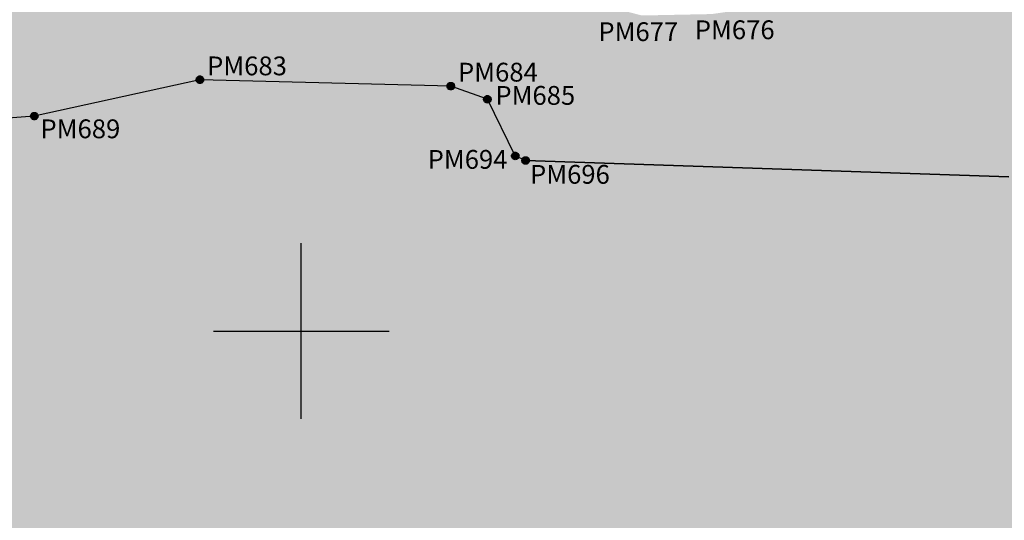
# Model space of a CAD drawing. Extents: x 322943 to 324193, y 1894915 to 1895725.
# Drawn here: x 323478 to 323556, y 1895285 to 1895325 of the extents above; entities that cross this region are included whole.
import ezdxf

# ---------------------------------------------------------------- set-up
doc = ezdxf.new("R2010")
doc.units = 0
doc.header["$MEASUREMENT"] = 0
for name, color, linetype in [('0BUFER', 7, 'Continuous'), ('0MM', 7, 'Continuous'), ('0TODAS1K', 7, 'Continuous'), ('0VERT1', 7, 'Continuous'), ('1VERTICE', 7, 'Continuous'), ('ESTERO', 7, 'Continuous'), ('SIMBOLO GRADICULA', 7, 'Continuous')]:
    doc.layers.add(name, color=color, linetype=linetype)
doc.styles.add('WMF-Times New Roman0', font='TIMES.TTF')

msp = doc.modelspace()

# ---------------------------------------------------------------- hatches: boundary and pattern name
at = {"linetype": 'Continuous'}
h = msp.add_hatch(color=131, dxfattribs=at)
h.paths.add_polyline_path([(323511.56, 1895625.855), (323504.016, 1895629.188), (323463.757, 1895635.171), (323452.746, 1895633.441), (323447.173, 1895634.339), (323433.485, 1895629.223), (323425.808, 1895630.515), (323418.834, 1895628.178), (323417.135, 1895625.823), (323412.88, 1895622.478), (323423.917, 1895620.412), (323429.727, 1895612.799), (323431.503, 1895598.782), (323430.721, 1895595.397), (323428.417, 1895593.325), (323417.422, 1895587.858), (323401.683, 1895581.499), (323397.202, 1895580.666), (323393.887, 1895581.948), (323392.471, 1895584.876), (323394.491, 1895590.164), (323413.392, 1895610.081), (323412.392, 1895612.388), (323413.096, 1895618.405), (323406.02, 1895620.501), (323386.438, 1895604.031), (323380.568, 1895604.223), (323374.37, 1895602.347), (323365.281, 1895598.002), (323342.34, 1895584.206), (323338.175, 1895582.759), (323334.131, 1895583.877), (323332.891, 1895581.87), (323333.182, 1895577.234), (323327.975, 1895572.898), (323319.557, 1895570.168), (323310.716, 1895562.168), (323305.416, 1895560.682), (323298.539, 1895556.442), (323294.097, 1895555.435), (323290.651, 1895551.577), (323283.67, 1895550.328), (323257.177, 1895537.608), (323250.483, 1895532.435), (323242.724, 1895523.395), (323237.893, 1895521.739), (323235.362, 1895519.631), (323226.062, 1895507.141), (323221.512, 1895499.647), (323217.03, 1895486.241), (323211.017, 1895474.561), (323207.601, 1895460.695), (323205.434, 1895454.915), (323190.827, 1895433.791), (323186.1, 1895419.309), (323180.758, 1895415.069), (323180.944, 1895409.999), (323187.828, 1895397.306), (323190.422, 1895394.929), (323193.646, 1895394.991), (323195.005, 1895395.948), (323196.168, 1895398.965), (323195.861, 1895410.674), (323198.947, 1895415.874), (323201.371, 1895417), (323207.785, 1895418.093), (323214.208, 1895421.923), (323217.166, 1895424.806), (323224.694, 1895436.875), (323227.905, 1895440.502), (323234.362, 1895446.157), (323241.821, 1895451.234), (323247.902, 1895457.634), (323252.554, 1895458.878), (323255.412, 1895456.832), (323257.268, 1895454.104), (323258.402, 1895447.376), (323253.752, 1895439.008), (323252.294, 1895426.903), (323247.982, 1895410.269), (323247.891, 1895402.571), (323250.379, 1895398.856), (323258.808, 1895393.776), (323262.722, 1895388.532), (323266.154, 1895381.792), (323267.345, 1895381.293), (323269.568, 1895382.207), (323272.892, 1895387.214), (323276.54, 1895387.834), (323285.034, 1895382.369), (323288.934, 1895371.906), (323294.924, 1895365.968), (323300.767, 1895358.646), (323305.874, 1895354.047), (323312.183, 1895350.784), (323332.943, 1895343.043), (323332.152, 1895344.602), (323325.553, 1895347.542), (323322.521, 1895350.029), (323318.414, 1895357.014), (323317.977, 1895361.895), (323320.51, 1895364.721), (323325.743, 1895367.576), (323358.238, 1895377.047), (323361.756, 1895379.408), (323364.681, 1895389.388), (323368.657, 1895396.688), (323369.9, 1895403.666), (323369.631, 1895407.838), (323366.156, 1895414.192), (323364.101, 1895420.251), (323354.812, 1895423.734), (323351.583, 1895426.473), (323349.633, 1895429.81), (323349.853, 1895434.959), (323353.809, 1895444.268), (323355.641, 1895458.78), (323358.046, 1895468.946), (323357.804, 1895480.246), (323356.646, 1895486.005), (323354.557, 1895489.248), (323342.161, 1895498.039), (323339.401, 1895501.239), (323338.855, 1895506.483), (323341.508, 1895515.119), (323349.847, 1895523.315), (323371.514, 1895533.553), (323379.144, 1895544.655), (323382.426, 1895547.143), (323392.181, 1895550.792), (323404.594, 1895550.723), (323410.864, 1895551.754), (323417.764, 1895554.679), (323429.117, 1895562.316), (323441.808, 1895568.668), (323447.135, 1895575.447), (323450.993, 1895586.873), (323459.252, 1895593.722), (323464.52, 1895596.155), (323474.619, 1895598.134), (323488.329, 1895604.588), (323504.983, 1895609.351), (323511.686, 1895612.528), (323516.533, 1895616.462), (323517.789, 1895619.511), (323514.999, 1895623.515)], flags=16)
h.paths.add_polyline_path([(322966.066, 1895460.285), (322966.271, 1895460.242), (322972.665, 1895456.68), (322977.924, 1895452.617), (322980.749, 1895446.225), (322987.176, 1895443.122), (322996.715, 1895435.65), (323001.031, 1895426.86), (323010.612, 1895423.676), (323014.769, 1895418.962), (323017.753, 1895417.151), (323020.418, 1895416.726), (323024.561, 1895418.098), (323028.559, 1895420.527), (323031.1, 1895423.481), (323031.046, 1895428.265), (323028.565, 1895431.1), (323031.618, 1895437.816), (323040.764, 1895447.997), (323054.604, 1895453.876), (323055.281, 1895455.834), (323054.76, 1895459.17), (323056.528, 1895461.565), (323060.465, 1895462.89), (323070.408, 1895460.719), (323075.854, 1895462.325), (323084.906, 1895473.548), (323092.687, 1895478.692), (323098.339, 1895485.934), (323102.952, 1895489.848), (323118.413, 1895498.631), (323131.195, 1895507.79), (323137.654, 1895513.992), (323144.017, 1895517.265), (323149.188, 1895521.393), (323156.263, 1895524.751), (323158.615, 1895529.159), (323166.743, 1895536.526), (323175.376, 1895541.137), (323182.542, 1895547.234), (323187.106, 1895548.368), (323194.675, 1895555.521), (323206.328, 1895564.393), (323217.855, 1895570.864), (323225.059, 1895579.251), (323228.007, 1895581.561), (323239.393, 1895588.021), (323263.469, 1895605.502), (323300.031, 1895624.589), (323312.264, 1895627.379), (323315.21, 1895629.036), (323322.219, 1895641.617), (323324.22, 1895641.969), (323327.756, 1895638.973), (323333.27, 1895629.034), (323334.472, 1895628.202), (323337.657, 1895627.755), (323347.858, 1895629.979), (323349.887, 1895628.978), (323353.748, 1895623.714), (323355.345, 1895623.009), (323368.006, 1895622.672), (323372.572, 1895625.319), (323375.729, 1895630.288), (323374.857, 1895642.136), (323376.387, 1895644.278), (323390.088, 1895644.834), (323399.5, 1895646.72), (323415.121, 1895645.649), (323427.067, 1895649.73), (323437.109, 1895650.711), (323439.482, 1895653.009), (323439.107, 1895658.997), (323440.604, 1895661.122), (323447.605, 1895663.385), (323454.72, 1895666.805), (323457.788, 1895666.869), (323462.198, 1895665.248), (323469.323, 1895664.22), (323476.312, 1895666.624), (323482.817, 1895665.359), (323486.477, 1895665.482), (323489.255, 1895666.943), (323493.366, 1895671.347), (323509.014, 1895674.604), (323515.346, 1895679.513), (323520.349, 1895681.014), (323529.864, 1895682.853), (323539.912, 1895681.349), (323544.434, 1895681.868), (323548.81, 1895684.435), (323551.287, 1895688.722), (323580.719, 1895688.722), (323580.993, 1895687.55), (323581.933, 1895686.578), (323586.526, 1895688.722), (323600.012, 1895688.722), (323602.189, 1895676.467), (323599.928, 1895667.767), (323596.796, 1895661.528), (323605.889, 1895652.615), (323606.483, 1895650.87), (323605.717, 1895646.904), (323607.706, 1895642.703), (323611.157, 1895640.693), (323669.137, 1895623.394), (323682.025, 1895621.095), (323686.393, 1895618.037), (323689.924, 1895610.513), (323694.431, 1895607.825), (323709.435, 1895603.73), (323714.047, 1895604.634), (323716.436, 1895608.518), (323714.849, 1895618.827), (323715.633, 1895621.224), (323719.879, 1895625.258), (323731.895, 1895630.113), (323734.838, 1895633.473), (323734.559, 1895635.534), (323732.726, 1895637.271), (323729.412, 1895638.197), (323715.614, 1895639.126), (323708.117, 1895641.46), (323705.416, 1895643.05), (323704.059, 1895644.725), (323704.198, 1895646.357), (323707.427, 1895648.943), (323710.034, 1895649.661), (323726.093, 1895648.675), (323741.812, 1895646.119), (323746.225, 1895644.476), (323748.805, 1895642.127), (323765.945, 1895617.071), (323784.514, 1895599.155), (323787.852, 1895599.842), (323792.045, 1895602.437), (323796.764, 1895608.029), (323802.963, 1895612.348), (323808.637, 1895614.218), (323813.106, 1895613.93), (323814.33, 1895612.899), (323814.902, 1895609.816), (323812.024, 1895594.304), (323812.652, 1895589.145), (323813.668, 1895587.162), (323821.152, 1895581.263), (323832.005, 1895575.521), (323836.351, 1895572.031), (323838.581, 1895567.812), (323839.063, 1895565.47), (323839.888, 1895561.458), (323837.541, 1895549.766), (323839.182, 1895545.232), (323845.539, 1895537.343), (323852.237, 1895525.7), (323858.807, 1895516.346), (323861.903, 1895513.346), (323875.487, 1895504.22), (323874.859, 1895502.964), (323874.154, 1895501.551), (323871.766, 1895501.372), (323859.404, 1895506.393), (323851.442, 1895508.1), (323848.923, 1895507.219), (323847.962, 1895505.59), (323848.354, 1895503.632), (323856.379, 1895490.844), (323865.406, 1895481.896), (323869.407, 1895479.17), (323883.055, 1895465.468), (323884.072, 1895464.39), (323883.671, 1895462.172), (323882.199, 1895461.117), (323880.083, 1895461.02), (323862.694, 1895466.389), (323858.45, 1895466.692), (323857.362, 1895465.732), (323857.037, 1895462.318), (323859.019, 1895452.767), (323858.43, 1895451.821), (323855.885, 1895451.936), (323852.664, 1895454.342), (323845.174, 1895464.827), (323838.755, 1895478.471), (323833.241, 1895495.903), (323828.851, 1895503.852), (323826.585, 1895519.418), (323824.202, 1895527.008), (323821.316, 1895535.403), (323819.927, 1895536.429), (323815.723, 1895536.417), (323810.367, 1895533.243), (323806.312, 1895532.636), (323791.697, 1895539.276), (323780.759, 1895542.931), (323773.703, 1895548.342), (323762.815, 1895554.508), (323759.351, 1895555.122), (323751.791, 1895554.181), (323747.52, 1895554.849), (323741.413, 1895556.788), (323737.457, 1895560.571), (323734.616, 1895562.148), (323714.691, 1895563.87), (323690.139, 1895573.668), (323687.734, 1895573.521), (323674.679, 1895568.679), (323665.294, 1895567.333), (323653.992, 1895567.805), (323634.003, 1895570.671), (323600.167, 1895568.8), (323584.402, 1895566.237), (323568.572, 1895560.757), (323519.528, 1895538.477), (323511.731, 1895533.053), (323500.528, 1895521.033), (323491.903, 1895515.778), (323490.423, 1895515.514), (323488.388, 1895516.764), (323488.028, 1895522.171), (323486.938, 1895524.452), (323484.039, 1895525.031), (323482.161, 1895524.449), (323469.657, 1895516.366), (323459.134, 1895503.783), (323451.767, 1895496.526), (323449.521, 1895493.201), (323444.899, 1895481.789), (323444.287, 1895476.979), (323444.761, 1895473.843), (323441.304, 1895464.19), (323439.152, 1895461.715), (323429.625, 1895454.484), (323423.988, 1895447.14), (323422.073, 1895441.381), (323421.837, 1895435.376), (323418.949, 1895425.78), (323416.762, 1895423.645), (323412.352, 1895421.418), (323401.715, 1895420.645), (323398.429, 1895418.597), (323397.402, 1895416.933), (323394.899, 1895406.084), (323388.847, 1895397.192), (323386.491, 1895381.769), (323381.76, 1895368.468), (323381.893, 1895362.224), (323385.226, 1895356.215), (323385.305, 1895352.321), (323377.707, 1895342.499), (323375.073, 1895334.736), (323374.814, 1895330.725), (323381.432, 1895328.932), (323397.731, 1895327.38), (323415.514, 1895324.389), (323431.927, 1895323.214), (323451.754, 1895320.177), (323458.449, 1895321.161), (323468.222, 1895316.652), (323470.03, 1895316.46), (323478.718, 1895317.139), (323491.924, 1895320.041), (323511.917, 1895319.534), (323514.836, 1895318.482), (323517.058, 1895313.963), (323517.881, 1895313.603), (323556.404, 1895312.293), (323564.881, 1895309.029), (323578.505, 1895310.596), (323591.835, 1895309.48), (323601.776, 1895310.849), (323626.368, 1895310.124), (323629.952, 1895311.258), (323633.81, 1895313.928), (323636.075, 1895313.431), (323637.201, 1895311.618), (323638.101, 1895308.451), (323642.23, 1895305.329), (323648.462, 1895304.34), (323655.095, 1895304.491), (323659.408, 1895306.309), (323669.453, 1895317.5), (323673.441, 1895318.429), (323677.175, 1895316.717), (323681.822, 1895308.799), (323689.006, 1895301.372), (323696.301, 1895296.931), (323703.484, 1895295.818), (323714.408, 1895296.449), (323725.917, 1895298.823), (323729.201, 1895298.072), (323732.592, 1895300.197), (323735.926, 1895304.481), (323743.963, 1895307.444), (323747.644, 1895310.882), (323749.49, 1895314.245), (323754.363, 1895317.183), (323756.825, 1895322.391), (323760.098, 1895336.766), (323758.626, 1895339.327), (323753.644, 1895343.889), (323751.732, 1895352.403), (323754.322, 1895359.026), (323762.906, 1895364.239), (323765.273, 1895367.06), (323762.151, 1895374.212), (323763.23, 1895385.165), (323762.832, 1895389.815), (323761.336, 1895394.552), (323763.753, 1895399.883), (323768.456, 1895405.782), (323770.996, 1895407.095), (323772.634, 1895406.433), (323772.879, 1895405.343), (323772.7, 1895397.355), (323774.113, 1895395.772), (323778.378, 1895393.46), (323779.406, 1895391.693), (323775.458, 1895383.945), (323774.99, 1895381.233), (323775.597, 1895378.715), (323778.41, 1895374.786), (323779.015, 1895371.994), (323779.046, 1895359.908), (323777.639, 1895352.842), (323777.749, 1895349.323), (323779.681, 1895345.387), (323781.839, 1895343.276), (323787.504, 1895342.679), (323795.163, 1895346.745), (323811.888, 1895358.87), (323825.928, 1895370.384), (323838.206, 1895376.642), (323839.902, 1895375.989), (323841.013, 1895374.498), (323841.448, 1895370.962), (323840.682, 1895366.008), (323842.55, 1895356.08), (323838.696, 1895347.919), (323830.741, 1895342.159), (323827.079, 1895336.794), (323826.545, 1895334.678), (323829.372, 1895333.682), (323849.673, 1895330.94), (323853.91, 1895331.244), (323859.668, 1895333.391), (323883.284, 1895346.247), (323919.704, 1895359.327), (323943.814, 1895373.247), (323947.417, 1895376.051), (323961.143, 1895390.214), (323968.449, 1895395.762), (323968.705, 1895395.956), (323970.714, 1895398.591), (323974.965, 1895401.761), (323988.433, 1895414.678), (324000.526, 1895426.861), (324005.25, 1895434.553), (324011.184, 1895439.872), (324013.255, 1895444.892), (324021.432, 1895459.312), (324031.066, 1895471.522), (324031.066, 1895301.43), (324027.062, 1895299.387), (324019.106, 1895288.113), (324014.223, 1895284.219), (324012.786, 1895279.462), (324013.625, 1895274.665), (324018.369, 1895268.142), (324026.746, 1895265.09), (324031.066, 1895264.376), (324031.066, 1895082.816), (324030.668, 1895082.866), (324017.289, 1895082.468), (324013.261, 1895083.464), (324008.674, 1895085.789), (324000.693, 1895092.095), (323993.471, 1895096.232), (323979.618, 1895100.127), (323953.331, 1895098.426), (323942.519, 1895093.843), (323927.964, 1895084.843), (323916.89, 1895080.279), (323911.217, 1895072.956), (323908.124, 1895066.558), (323905.539, 1895065.16), (323902.549, 1895065.094), (323899.06, 1895066.257), (323896.604, 1895068.518), (323895.525, 1895073.466), (323895.234, 1895084.375), (323892.342, 1895094.287), (323890.529, 1895095.674), (323886.299, 1895096.154), (323879.564, 1895091.663), (323872.326, 1895091.423), (323868.73, 1895090.228), (323865.154, 1895087.152), (323859.052, 1895078.133), (323855.485, 1895075.041), (323849.026, 1895071.498), (323842.727, 1895069.771), (323826.02, 1895068.926), (323814.91, 1895074.198), (323802.658, 1895082.205), (323788.024, 1895095.897), (323784.555, 1895098.216), (323762.916, 1895105.224), (323755.287, 1895109.798), (323741.865, 1895113.943), (323729.142, 1895116.604), (323713.139, 1895121.387), (323687.42, 1895125.447), (323661.837, 1895131.853), (323653.76, 1895133.183), (323640.623, 1895133.308), (323607.194, 1895128.624), (323596.95, 1895129.139), (323584.84, 1895128.584), (323566.837, 1895131.753), (323556.363, 1895131.067), (323541.77, 1895132.814), (323533.282, 1895135.23), (323515.154, 1895142.499), (323510.643, 1895142.47), (323498.042, 1895139.302), (323490.905, 1895139.661), (323470.771, 1895145.481), (323423.252, 1895155.839), (323411.928, 1895155.879), (323401.024, 1895157.932), (323394.24, 1895157.195), (323381.327, 1895152.639), (323374.025, 1895152.005), (323366.895, 1895153.02), (323357.546, 1895155.945), (323343.604, 1895165.427), (323335.03, 1895168.555), (323327.545, 1895170.748), (323314.388, 1895172.882), (323293.568, 1895177.62), (323278.5, 1895181.324), (323275.334, 1895182.918), (323272.044, 1895186.992), (323269.971, 1895191.822), (323265.455, 1895209.828), (323259.633, 1895220.107), (323258.193, 1895228.011), (323256.839, 1895229.877), (323254.51, 1895231.244), (323242.975, 1895227.972), (323235.691, 1895228.842), (323191.802, 1895240.078), (323153.606, 1895252.418), (323119.705, 1895261.399), (323110.675, 1895264.772), (323100.932, 1895265.977), (323093.28, 1895268.657), (323047.42, 1895272.449), (323033.133, 1895270.24), (323022.417, 1895270.947), (323010.142, 1895266.072), (323002.597, 1895265.131), (322996.833, 1895265.457), (322993.789, 1895266.71), (322986.814, 1895271.979), (322980.02, 1895281.001), (322976.665, 1895283.033), (322966.066, 1895286.394), (322966.066, 1895359.969), (322968.275, 1895359.688), (322972.125, 1895352.519), (322975.344, 1895353.103), (322977.585, 1895355.162), (322985.94, 1895359.939), (322984.656, 1895366.987), (322990.696, 1895369.645), (322990.592, 1895372.279), (322987.147, 1895377.996), (322985.157, 1895382.889), (322982.995, 1895394.805), (322977.981, 1895398.41), (322966.066, 1895410.455)])
h = msp.add_hatch(color=254, dxfattribs=at)
h.paths.add_polyline_path([(323636.169, 1895688.56), (323646.95, 1895688.631), (323657.709, 1895686.101), (323663.393, 1895683.22), (323669.67, 1895678.319), (323675.332, 1895676.269), (323702.576, 1895672.075), (323712.53, 1895672.315), (323717.283, 1895674.136), (323718.834, 1895675.805), (323721.448, 1895682.778), (323723.038, 1895684.847), (323725.405, 1895686.406), (323732.093, 1895688.722), (323757.094, 1895688.722), (323755.822, 1895684.211), (323752.349, 1895678.195), (323749.789, 1895675.651), (323745.744, 1895672.666), (323737.848, 1895669.55), (323736.811, 1895667.195), (323748.79, 1895664.862), (323756.225, 1895661.797), (323759.081, 1895659.797), (323765.312, 1895653.419), (323776.196, 1895637.508), (323776.483, 1895641.626), (323778.858, 1895648.153), (323783.323, 1895653.474), (323786.704, 1895655.778), (323783.26, 1895659.31), (323777.436, 1895669.057), (323771.072, 1895676.251), (323767.599, 1895682.267), (323766.697, 1895685.634), (323766.697, 1895688.722), (323786.734, 1895688.722), (323794.28, 1895680.204), (323797.58, 1895673.272), (323804.275, 1895666.405), (323811.84, 1895649.668), (323811.604, 1895646.363), (323809.144, 1895643.598), (323804.934, 1895641.31), (323797.546, 1895638.945), (323796.179, 1895638.153), (323796.262, 1895636.618), (323799.643, 1895636.002), (323810.04, 1895637.699), (323816.447, 1895637.919), (323827.913, 1895635.366), (323849.641, 1895628.019), (323854.516, 1895628.074), (323857.483, 1895629.889), (323857.885, 1895635.091), (323856.34, 1895639.129), (323852.171, 1895642.208), (323843.164, 1895646.347), (323837.834, 1895650.575), (323831.589, 1895659.555), (323826.299, 1895669.821), (323824.185, 1895675.915), (323823.064, 1895680.263), (323823.585, 1895682.52), (323834.599, 1895685.704), (323836.646, 1895688.722), (323856.76, 1895688.722), (323856.76, 1895685.865), (323855.858, 1895682.498), (323851.15, 1895674.477), (323848.15, 1895671.079), (323852.572, 1895664.413), (323864.053, 1895658.296), (323871.661, 1895651.985), (323873.661, 1895649.129), (323876.679, 1895641.931), (323877.826, 1895633.55), (323876.277, 1895623.049), (323874.804, 1895619.889), (323870.339, 1895614.568), (323861.356, 1895609.28), (323854.742, 1895608.075), (323843.235, 1895609.073), (323834.715, 1895611.954), (323832.982, 1895597.631), (323844.528, 1895591.115), (323849.207, 1895587.352), (323853.672, 1895582.031), (323858.171, 1895571.842), (323859.584, 1895564.931), (323859.888, 1895561.458), (323858.593, 1895553.018), (323862.46, 1895548.216), (323869.557, 1895535.66), (323874.085, 1895529.391), (323886.64, 1895520.821), (323890.808, 1895517.076), (323894.281, 1895511.06), (323895.487, 1895504.22), (323894.281, 1895497.38), (323891.475, 1895491.551), (323888.81, 1895488.03), (323899.393, 1895477.246), (323902.866, 1895471.23), (323904.072, 1895464.39), (323903.753, 1895460.832), (323900.992, 1895452.172), (323896.527, 1895446.851), (323892.199, 1895443.796), (323885.672, 1895441.421), (323880.999, 1895441.041), (323875.699, 1895441.717), (323871.286, 1895436.5), (323868.43, 1895434.5), (323861.903, 1895432.125), (323858.43, 1895431.821), (323849.045, 1895433.142), (323843.916, 1895435.913), (323836.39, 1895442.717), (323828.9, 1895453.202), (323820.658, 1895469.957), (323814.772, 1895487.975), (323810.057, 1895497.012), (323807.35, 1895512.713), (323799.472, 1895513.842), (323784.372, 1895520.637), (323774.42, 1895523.962), (323757.205, 1895534.701), (323748.7, 1895534.421), (323741.468, 1895535.787), (323731.413, 1895539.467), (323727.191, 1895542.715), (323712.969, 1895543.944), (323707.278, 1895545.295), (323688.908, 1895552.625), (323677.518, 1895548.882), (323668.133, 1895547.536), (323653.157, 1895547.822), (323633.127, 1895550.592), (323602.33, 1895548.889), (323589.314, 1895546.773), (323575.995, 1895542.162), (323529.456, 1895521.02), (323524.905, 1895517.855), (323515.159, 1895507.397), (323510.934, 1895503.953), (323498.743, 1895496.984), (323490.423, 1895495.514), (323486.95, 1895495.818), (323480.501, 1895498.157), (323474.082, 1895490.407), (323467.254, 1895483.708), (323464.536, 1895476.832), (323464.457, 1895470.37), (323463.59, 1895467.1), (323458.625, 1895454.19), (323454.245, 1895448.592), (323443.855, 1895440.176), (323441.943, 1895437.685), (323440.988, 1895429.612), (323436.393, 1895416.045), (323440.615, 1895416.521), (323454.137, 1895430.698), (323458.097, 1895440.796), (323459.298, 1895448.124), (323462.771, 1895454.14), (323465.236, 1895456.605), (323470.362, 1895459.73), (323491.976, 1895468.788), (323515.234, 1895484.952), (323540.828, 1895496.537), (323551.981, 1895498.023), (323555.454, 1895497.719), (323561.614, 1895495.671), (323580.123, 1895483.133), (323585.147, 1895487.188), (323591.674, 1895489.563), (323598.432, 1895490.021), (323605.272, 1895488.815), (323611.288, 1895485.342), (323617.623, 1895478.246), (323621.07, 1895472.261), (323622.869, 1895464.466), (323652.42, 1895460.262), (323669.45, 1895451.605), (323677.83, 1895445.79), (323686.033, 1895437.109), (323688.915, 1895432.727), (323697.447, 1895415.074), (323701.206, 1895408.705), (323704.069, 1895404.947), (323713.054, 1895407.972), (323716.527, 1895408.276), (323722.658, 1895407.313), (323727.916, 1895405.605), (323733.932, 1895402.132), (323741.469, 1895393.027), (323742.542, 1895401.392), (323745.509, 1895408.078), (323745.538, 1895408.142), (323753.135, 1895418.638), (323758.456, 1895423.103), (323764.156, 1895425.889), (323767.523, 1895426.791), (323774.469, 1895426.791), (323780.128, 1895424.976), (323785.49, 1895421.754), (323789.955, 1895416.433), (323791.428, 1895413.273), (323792.625, 1895407.389), (323796.727, 1895401.693), (323799.102, 1895395.166), (323799.102, 1895388.22), (323796.974, 1895382.119), (323798.794, 1895374.08), (323816.846, 1895388.203), (323831.366, 1895395.436), (323838.206, 1895396.642), (323845.046, 1895395.436), (323849.902, 1895393.31), (323855.223, 1895388.845), (323858.334, 1895384.498), (323860.709, 1895377.971), (323860.971, 1895366.338), (323862.412, 1895357.656), (323876.524, 1895365.07), (323911.257, 1895377.544), (323934.029, 1895390.975), (323946.781, 1895404.133), (323954.509, 1895410.687), (323968.449, 1895395.762), (323961.143, 1895390.214), (323947.417, 1895376.051), (323943.814, 1895373.247), (323919.704, 1895359.327), (323883.284, 1895346.247), (323859.668, 1895333.391), (323853.91, 1895331.244), (323849.673, 1895330.94), (323829.372, 1895333.682), (323826.545, 1895334.678), (323827.079, 1895336.794), (323830.741, 1895342.159), (323838.696, 1895347.919), (323842.55, 1895356.08), (323840.682, 1895366.008), (323841.448, 1895370.962), (323841.013, 1895374.498), (323839.902, 1895375.989), (323838.206, 1895376.642), (323825.928, 1895370.384), (323811.888, 1895358.87), (323795.163, 1895346.745), (323787.504, 1895342.679), (323781.839, 1895343.276), (323779.681, 1895345.387), (323777.749, 1895349.323), (323777.639, 1895352.842), (323779.046, 1895359.908), (323779.015, 1895371.994), (323778.41, 1895374.786), (323775.597, 1895378.715), (323774.99, 1895381.233), (323775.458, 1895383.945), (323779.406, 1895391.693), (323778.378, 1895393.46), (323774.113, 1895395.772), (323772.7, 1895397.355), (323772.879, 1895405.343), (323772.634, 1895406.433), (323770.996, 1895407.095), (323768.456, 1895405.782), (323763.753, 1895399.883), (323761.336, 1895394.552), (323762.832, 1895389.815), (323763.23, 1895385.165), (323762.151, 1895374.212), (323765.273, 1895367.06), (323762.906, 1895364.239), (323754.322, 1895359.026), (323751.732, 1895352.403), (323753.644, 1895343.889), (323758.626, 1895339.327), (323760.098, 1895336.766), (323756.825, 1895322.391), (323754.363, 1895317.183), (323749.49, 1895314.245), (323747.644, 1895310.882), (323743.963, 1895307.444), (323735.926, 1895304.481), (323732.592, 1895300.197), (323729.201, 1895298.072), (323725.917, 1895298.823), (323714.408, 1895296.449), (323703.484, 1895295.818), (323696.301, 1895296.931), (323689.006, 1895301.372), (323681.822, 1895308.799), (323677.175, 1895316.717), (323673.441, 1895318.429), (323669.453, 1895317.5), (323659.408, 1895306.309), (323655.095, 1895304.491), (323648.462, 1895304.34), (323642.23, 1895305.329), (323638.101, 1895308.451), (323637.201, 1895311.618), (323636.075, 1895313.431), (323633.81, 1895313.928), (323629.952, 1895311.258), (323626.368, 1895310.124), (323601.776, 1895310.849), (323591.835, 1895309.48), (323578.505, 1895310.596), (323564.881, 1895309.029), (323556.404, 1895312.293), (323517.881, 1895313.603), (323517.058, 1895313.963), (323514.836, 1895318.482), (323511.917, 1895319.534), (323491.924, 1895320.041), (323478.718, 1895317.139), (323470.03, 1895316.46), (323468.222, 1895316.652), (323458.449, 1895321.161), (323451.754, 1895320.177), (323431.927, 1895323.214), (323415.514, 1895324.389), (323397.731, 1895327.38), (323381.432, 1895328.932), (323374.814, 1895330.725), (323375.073, 1895334.736), (323377.707, 1895342.499), (323383.883, 1895350.483), (323385.305, 1895352.321), (323385.226, 1895356.215), (323381.893, 1895362.224), (323381.76, 1895368.468), (323386.491, 1895381.769), (323388.847, 1895397.192), (323394.899, 1895406.084), (323397.402, 1895416.933), (323398.429, 1895418.597), (323401.715, 1895420.645), (323412.352, 1895421.418), (323416.762, 1895423.645), (323418.949, 1895425.78), (323421.837, 1895435.376), (323422.073, 1895441.381), (323423.988, 1895447.14), (323429.625, 1895454.484), (323439.152, 1895461.715), (323441.304, 1895464.19), (323444.761, 1895473.843), (323444.287, 1895476.979), (323444.899, 1895481.789), (323449.521, 1895493.201), (323451.767, 1895496.526), (323459.134, 1895503.783), (323469.657, 1895516.366), (323482.161, 1895524.449), (323484.039, 1895525.031), (323486.938, 1895524.452), (323488.028, 1895522.171), (323488.388, 1895516.764), (323490.423, 1895515.514), (323491.903, 1895515.778), (323500.528, 1895521.033), (323511.731, 1895533.053), (323519.528, 1895538.477), (323568.572, 1895560.757), (323584.402, 1895566.237), (323600.167, 1895568.8), (323634.003, 1895570.671), (323653.992, 1895567.805), (323665.294, 1895567.333), (323674.679, 1895568.679), (323687.734, 1895573.521), (323690.139, 1895573.668), (323714.691, 1895563.87), (323734.616, 1895562.148), (323737.457, 1895560.571), (323741.413, 1895556.788), (323747.52, 1895554.849), (323751.791, 1895554.181), (323759.351, 1895555.122), (323762.815, 1895554.508), (323773.703, 1895548.342), (323780.759, 1895542.931), (323791.697, 1895539.276), (323806.312, 1895532.636), (323810.367, 1895533.243), (323815.723, 1895536.417), (323819.927, 1895536.429), (323821.316, 1895535.403), (323824.202, 1895527.008), (323826.585, 1895519.418), (323828.851, 1895503.852), (323833.241, 1895495.903), (323838.755, 1895478.471), (323845.174, 1895464.827), (323852.664, 1895454.342), (323855.885, 1895451.936), (323858.43, 1895451.821), (323859.019, 1895452.767), (323857.037, 1895462.318), (323857.362, 1895465.732), (323858.45, 1895466.692), (323862.694, 1895466.389), (323880.083, 1895461.02), (323882.199, 1895461.117), (323883.671, 1895462.172), (323884.072, 1895464.39), (323869.407, 1895479.17), (323865.406, 1895481.896), (323856.379, 1895490.844), (323848.354, 1895503.632), (323847.962, 1895505.59), (323848.923, 1895507.219), (323851.442, 1895508.1), (323859.404, 1895506.393), (323871.766, 1895501.372), (323874.154, 1895501.551), (323875.487, 1895504.22), (323861.903, 1895513.346), (323858.807, 1895516.346), (323852.237, 1895525.7), (323845.539, 1895537.343), (323839.182, 1895545.232), (323837.541, 1895549.766), (323839.888, 1895561.458), (323838.581, 1895567.812), (323836.351, 1895572.031), (323832.005, 1895575.521), (323821.152, 1895581.263), (323813.668, 1895587.162), (323812.652, 1895589.145), (323812.024, 1895594.304), (323814.902, 1895609.816), (323814.33, 1895612.899), (323813.106, 1895613.93), (323808.637, 1895614.218), (323802.963, 1895612.348), (323796.764, 1895608.029), (323792.045, 1895602.437), (323787.852, 1895599.842), (323784.514, 1895599.155), (323765.945, 1895617.071), (323748.805, 1895642.127), (323746.225, 1895644.476), (323741.812, 1895646.119), (323726.093, 1895648.675), (323710.034, 1895649.661), (323707.427, 1895648.943), (323704.198, 1895646.357), (323704.059, 1895644.725), (323705.416, 1895643.05), (323708.117, 1895641.46), (323715.614, 1895639.126), (323729.412, 1895638.197), (323732.726, 1895637.271), (323734.559, 1895635.534), (323734.838, 1895633.473), (323731.895, 1895630.113), (323719.879, 1895625.258), (323715.633, 1895621.224), (323714.849, 1895618.827), (323716.436, 1895608.518), (323714.047, 1895604.634), (323709.435, 1895603.73), (323694.431, 1895607.825), (323689.924, 1895610.513), (323686.393, 1895618.037), (323682.025, 1895621.095), (323669.137, 1895623.394), (323611.157, 1895640.693), (323607.706, 1895642.703), (323605.717, 1895646.904), (323606.483, 1895650.87), (323605.889, 1895652.615), (323596.796, 1895661.528), (323599.928, 1895667.767), (323602.189, 1895676.467), (323600.012, 1895688.722), (323614.366, 1895688.722), (323619.437, 1895686.072), (323623.865, 1895685.467)])
h.paths.add_polyline_path([(323638.709, 1895668.576), (323644.695, 1895668.616), (323650.801, 1895667.18), (323662.861, 1895659.514), (323668.523, 1895657.464), (323685.963, 1895654.397), (323684.27, 1895648.054), (323684.436, 1895640.981), (323673.654, 1895642.904), (323625.427, 1895657.274), (323621.158, 1895665.651), (323627.338, 1895665.771)], flags=16)
h.paths.add_polyline_path([(323551.981, 1895478.023), (323547.668, 1895477.743), (323523.521, 1895466.75), (323501.778, 1895451.21), (323478.092, 1895441.284), (323478.16, 1895437.174), (323471.321, 1895419.738), (323451.738, 1895399.205), (323444.346, 1895396.649), (323424.313, 1895394.945), (323419.059, 1895393.193), (323415.125, 1895390.547), (323412.793, 1895387.029), (323412.541, 1895384.937), (323413.819, 1895380.925), (323416.776, 1895375.662), (323406.399, 1895369.43), (323405.827, 1895365.02), (323404.336, 1895361.109), (323395.632, 1895350.087), (323394.183, 1895343.336), (323395.789, 1895340.13), (323400.853, 1895336.834), (323419.551, 1895331.259), (323427.056, 1895331.749), (323439.956, 1895334.634), (323459.576, 1895335.338), (323467.874, 1895338.168), (323474.415, 1895342.437), (323486.566, 1895355.952), (323491.087, 1895362.278), (323492.061, 1895363.641), (323514.218, 1895367.636), (323522.452, 1895366.643), (323526.409, 1895365.302), (323529.611, 1895360.486), (323529.992, 1895356.143), (323528.813, 1895350.189), (323525.472, 1895345.248), (323517.22, 1895336.614), (323515.764, 1895333.543), (323516.26, 1895330.208), (323517.495, 1895328.762), (323521.356, 1895326.655), (323527.161, 1895325.165), (323532.74, 1895325.28), (323555.695, 1895328.648), (323562.741, 1895332.956), (323568.33, 1895338.969), (323572.661, 1895342.291), (323578.175, 1895344.897), (323582.431, 1895345.716), (323592.176, 1895345.086), (323613.632, 1895341.088), (323630.549, 1895336.915), (323632.756, 1895336.371), (323638.086, 1895336.837), (323644.361, 1895338.881), (323658.89, 1895340.173), (323677.25, 1895340.437), (323685.731, 1895339.532), (323701.521, 1895335.583), (323711.396, 1895335.654), (323716.155, 1895338.846), (323717.435, 1895341.613), (323718.32, 1895357.703), (323719.407, 1895362.725), (323720.724, 1895364.438), (323724.761, 1895365.708), (323733.436, 1895364.086), (323733.013, 1895368.112), (323722.916, 1895385.098), (323721.076, 1895386.811), (323716.527, 1895388.276), (323713.888, 1895387.542), (323705.922, 1895381.564), (323701.275, 1895380.452), (323698.729, 1895381.199), (323694.22, 1895384.875), (323684.613, 1895397.48), (323679.804, 1895405.618), (323670.908, 1895424.023), (323666.074, 1895429.61), (323660.229, 1895433.857), (323645.58, 1895441.468), (323622.659, 1895443.99), (323614.81, 1895445.8), (323608.233, 1895448.541), (323603.482, 1895452.867), (323603.282, 1895460.422), (323602.276, 1895465.421), (323598.432, 1895470.021), (323595.147, 1895469.867), (323584.568, 1895459.359), (323580.044, 1895458.292), (323576.062, 1895459.64), (323569.662, 1895466.033), (323553.879, 1895477.227)], flags=16)
h.paths.add_polyline_path([(323736.08, 1895334.411), (323738.202, 1895330.686), (323732.327, 1895324.47), (323728.03, 1895322.788), (323733.476, 1895328.846)], flags=16)
for points in [[(323491.92, 1895319.74), (323491.87, 1895319.75), (323491.82, 1895319.76), (323491.77, 1895319.78), (323491.73, 1895319.81), (323491.69, 1895319.85), (323491.66, 1895319.89), (323491.64, 1895319.94), (323491.63, 1895319.99), (323491.62, 1895320.04), (323491.63, 1895320.09), (323491.64, 1895320.14), (323491.66, 1895320.19), (323491.69, 1895320.23), (323491.73, 1895320.27), (323491.77, 1895320.3), (323491.82, 1895320.32), (323491.87, 1895320.34), (323491.92, 1895320.34), (323491.98, 1895320.34), (323492.03, 1895320.32), (323492.07, 1895320.3), (323492.12, 1895320.27), (323492.15, 1895320.23), (323492.18, 1895320.19), (323492.21, 1895320.14), (323492.22, 1895320.09), (323492.22, 1895320.04), (323492.22, 1895319.99), (323492.21, 1895319.94), (323492.18, 1895319.89), (323492.15, 1895319.85), (323492.12, 1895319.81), (323492.07, 1895319.78), (323492.03, 1895319.76), (323491.98, 1895319.75)], [(323511.92, 1895319.23), (323511.86, 1895319.24), (323511.81, 1895319.25), (323511.77, 1895319.27), (323511.72, 1895319.3), (323511.69, 1895319.34), (323511.66, 1895319.38), (323511.64, 1895319.43), (323511.62, 1895319.48), (323511.62, 1895319.53), (323511.62, 1895319.59), (323511.64, 1895319.64), (323511.66, 1895319.68), (323511.69, 1895319.73), (323511.72, 1895319.76), (323511.77, 1895319.79), (323511.81, 1895319.82), (323511.86, 1895319.83), (323511.92, 1895319.83), (323511.97, 1895319.83), (323512.02, 1895319.82), (323512.07, 1895319.79), (323512.11, 1895319.76), (323512.15, 1895319.73), (323512.18, 1895319.68), (323512.2, 1895319.64), (323512.21, 1895319.59), (323512.22, 1895319.53), (323512.21, 1895319.48), (323512.2, 1895319.43), (323512.18, 1895319.38), (323512.15, 1895319.34), (323512.11, 1895319.3), (323512.07, 1895319.27), (323512.02, 1895319.25), (323511.97, 1895319.24)], [(323514.84, 1895318.18), (323514.78, 1895318.19), (323514.73, 1895318.2), (323514.69, 1895318.22), (323514.64, 1895318.25), (323514.61, 1895318.29), (323514.58, 1895318.33), (323514.55, 1895318.38), (323514.54, 1895318.43), (323514.54, 1895318.48), (323514.54, 1895318.53), (323514.55, 1895318.58), (323514.58, 1895318.63), (323514.61, 1895318.67), (323514.64, 1895318.71), (323514.69, 1895318.74), (323514.73, 1895318.76), (323514.78, 1895318.78), (323514.84, 1895318.78), (323514.89, 1895318.78), (323514.94, 1895318.76), (323514.99, 1895318.74), (323515.03, 1895318.71), (323515.07, 1895318.67), (323515.1, 1895318.63), (323515.12, 1895318.58), (323515.13, 1895318.53), (323515.14, 1895318.48), (323515.13, 1895318.43), (323515.12, 1895318.38), (323515.1, 1895318.33), (323515.07, 1895318.29), (323515.03, 1895318.25), (323514.99, 1895318.22), (323514.94, 1895318.2), (323514.89, 1895318.19)], [(323478.72, 1895316.84), (323478.67, 1895316.84), (323478.62, 1895316.86), (323478.57, 1895316.88), (323478.53, 1895316.91), (323478.49, 1895316.95), (323478.46, 1895316.99), (323478.44, 1895317.04), (323478.42, 1895317.09), (323478.42, 1895317.14), (323478.42, 1895317.19), (323478.44, 1895317.24), (323478.46, 1895317.29), (323478.49, 1895317.33), (323478.53, 1895317.37), (323478.57, 1895317.4), (323478.62, 1895317.42), (323478.67, 1895317.43), (323478.72, 1895317.44), (323478.77, 1895317.43), (323478.82, 1895317.42), (323478.87, 1895317.4), (323478.91, 1895317.37), (323478.95, 1895317.33), (323478.98, 1895317.29), (323479, 1895317.24), (323479.01, 1895317.19), (323479.02, 1895317.14), (323479.01, 1895317.09), (323479, 1895317.04), (323478.98, 1895316.99), (323478.95, 1895316.95), (323478.91, 1895316.91), (323478.87, 1895316.88), (323478.82, 1895316.86), (323478.77, 1895316.84)], [(323517.06, 1895313.66), (323517.01, 1895313.67), (323516.96, 1895313.68), (323516.91, 1895313.7), (323516.87, 1895313.73), (323516.83, 1895313.77), (323516.8, 1895313.81), (323516.78, 1895313.86), (323516.76, 1895313.91), (323516.76, 1895313.96), (323516.76, 1895314.02), (323516.78, 1895314.07), (323516.8, 1895314.11), (323516.83, 1895314.16), (323516.87, 1895314.19), (323516.91, 1895314.22), (323516.96, 1895314.24), (323517.01, 1895314.26), (323517.06, 1895314.26), (323517.11, 1895314.26), (323517.16, 1895314.24), (323517.21, 1895314.22), (323517.25, 1895314.19), (323517.29, 1895314.16), (323517.32, 1895314.11), (323517.34, 1895314.07), (323517.35, 1895314.02), (323517.36, 1895313.96), (323517.35, 1895313.91), (323517.34, 1895313.86), (323517.32, 1895313.81), (323517.29, 1895313.77), (323517.25, 1895313.73), (323517.21, 1895313.7), (323517.16, 1895313.68), (323517.11, 1895313.67)], [(323517.88, 1895313.3), (323517.83, 1895313.31), (323517.78, 1895313.32), (323517.73, 1895313.34), (323517.69, 1895313.37), (323517.65, 1895313.41), (323517.62, 1895313.45), (323517.6, 1895313.5), (323517.59, 1895313.55), (323517.58, 1895313.6), (323517.59, 1895313.66), (323517.6, 1895313.71), (323517.62, 1895313.75), (323517.65, 1895313.8), (323517.69, 1895313.83), (323517.73, 1895313.86), (323517.78, 1895313.88), (323517.83, 1895313.9), (323517.88, 1895313.9), (323517.93, 1895313.9), (323517.98, 1895313.88), (323518.03, 1895313.86), (323518.07, 1895313.83), (323518.11, 1895313.8), (323518.14, 1895313.75), (323518.16, 1895313.71), (323518.18, 1895313.66), (323518.18, 1895313.6), (323518.18, 1895313.55), (323518.16, 1895313.5), (323518.14, 1895313.45), (323518.11, 1895313.41), (323518.07, 1895313.37), (323518.03, 1895313.34), (323517.98, 1895313.32), (323517.93, 1895313.31)]]:
    msp.add_hatch(color=174, dxfattribs=at).paths.add_polyline_path(points)

# ---------------------------------------------------------------- linework, layer by layer
at = {"layer": '0BUFER'}
msp.add_lwpolyline([(323556.404, 1895312.293), (323517.881, 1895313.603), (323517.058, 1895313.963), (323514.836, 1895318.482), (323511.917, 1895319.534), (323491.924, 1895320.041), (323478.718, 1895317.139), (323470.03, 1895316.46), (323468.222, 1895316.652), (323458.449, 1895321.161), (323451.754, 1895320.177), (323431.927, 1895323.214), (323415.514, 1895324.389), (323397.731, 1895327.38), (323381.432, 1895328.932), (323374.814, 1895330.725), (323375.073, 1895334.736), (323377.707, 1895342.499), (323383.883, 1895350.483), (323385.305, 1895352.321), (323385.226, 1895356.215), (323381.893, 1895362.224), (323381.76, 1895368.468), (323386.491, 1895381.769)], dxfattribs=at)
at = {"layer": '0MM', "linetype": 'Continuous', "lineweight": 20, "ltscale": 0.09}
for points in [[(323491.92, 1895320.04), (323478.72, 1895317.14)], [(323511.92, 1895319.53), (323491.92, 1895320.04)], [(323514.84, 1895318.48), (323511.92, 1895319.53)], [(323517.06, 1895313.96), (323514.84, 1895318.48)], [(323478.72, 1895317.14), (323470.03, 1895316.46)], [(323517.88, 1895313.6), (323517.06, 1895313.96)], [(323517.88, 1895313.6), (323556.4, 1895312.29)]]:
    msp.add_lwpolyline(points, dxfattribs=at)
at = {"layer": '0TODAS1K', "elevation": 0.005}
for points in [[(323491.924, 1895320.041), (323478.718, 1895317.139)], [(323511.917, 1895319.534), (323491.924, 1895320.041)], [(323514.836, 1895318.482), (323511.917, 1895319.534)], [(323517.058, 1895313.963), (323514.836, 1895318.482)], [(323478.718, 1895317.139), (323470.03, 1895316.46)], [(323517.881, 1895313.603), (323517.058, 1895313.963)], [(323517.881, 1895313.603), (323556.404, 1895312.293)]]:
    msp.add_lwpolyline(points, dxfattribs=at)
at = {"layer": '0VERT1', "color": 174}
for points in [[(323491.92, 1895319.74), (323491.87, 1895319.75), (323491.82, 1895319.76), (323491.77, 1895319.78), (323491.73, 1895319.81), (323491.69, 1895319.85), (323491.66, 1895319.89), (323491.64, 1895319.94), (323491.63, 1895319.99), (323491.62, 1895320.04), (323491.63, 1895320.09), (323491.64, 1895320.14), (323491.66, 1895320.19), (323491.69, 1895320.23), (323491.73, 1895320.27), (323491.77, 1895320.3), (323491.82, 1895320.32), (323491.87, 1895320.34), (323491.92, 1895320.34), (323491.98, 1895320.34), (323492.03, 1895320.32), (323492.07, 1895320.3), (323492.12, 1895320.27), (323492.15, 1895320.23), (323492.18, 1895320.19), (323492.21, 1895320.14), (323492.22, 1895320.09), (323492.22, 1895320.04), (323492.22, 1895319.99), (323492.21, 1895319.94), (323492.18, 1895319.89), (323492.15, 1895319.85), (323492.12, 1895319.81), (323492.07, 1895319.78), (323492.03, 1895319.76), (323491.98, 1895319.75), (323491.92, 1895319.74)], [(323511.92, 1895319.23), (323511.86, 1895319.24), (323511.81, 1895319.25), (323511.77, 1895319.27), (323511.72, 1895319.3), (323511.69, 1895319.34), (323511.66, 1895319.38), (323511.64, 1895319.43), (323511.62, 1895319.48), (323511.62, 1895319.53), (323511.62, 1895319.59), (323511.64, 1895319.64), (323511.66, 1895319.68), (323511.69, 1895319.73), (323511.72, 1895319.76), (323511.77, 1895319.79), (323511.81, 1895319.82), (323511.86, 1895319.83), (323511.92, 1895319.83), (323511.97, 1895319.83), (323512.02, 1895319.82), (323512.07, 1895319.79), (323512.11, 1895319.76), (323512.15, 1895319.73), (323512.18, 1895319.68), (323512.2, 1895319.64), (323512.21, 1895319.59), (323512.22, 1895319.53), (323512.21, 1895319.48), (323512.2, 1895319.43), (323512.18, 1895319.38), (323512.15, 1895319.34), (323512.11, 1895319.3), (323512.07, 1895319.27), (323512.02, 1895319.25), (323511.97, 1895319.24), (323511.92, 1895319.23)], [(323514.84, 1895318.18), (323514.78, 1895318.19), (323514.73, 1895318.2), (323514.69, 1895318.22), (323514.64, 1895318.25), (323514.61, 1895318.29), (323514.58, 1895318.33), (323514.55, 1895318.38), (323514.54, 1895318.43), (323514.54, 1895318.48), (323514.54, 1895318.53), (323514.55, 1895318.58), (323514.58, 1895318.63), (323514.61, 1895318.67), (323514.64, 1895318.71), (323514.69, 1895318.74), (323514.73, 1895318.76), (323514.78, 1895318.78), (323514.84, 1895318.78), (323514.89, 1895318.78), (323514.94, 1895318.76), (323514.99, 1895318.74), (323515.03, 1895318.71), (323515.07, 1895318.67), (323515.1, 1895318.63), (323515.12, 1895318.58), (323515.13, 1895318.53), (323515.14, 1895318.48), (323515.13, 1895318.43), (323515.12, 1895318.38), (323515.1, 1895318.33), (323515.07, 1895318.29), (323515.03, 1895318.25), (323514.99, 1895318.22), (323514.94, 1895318.2), (323514.89, 1895318.19), (323514.84, 1895318.18)], [(323478.72, 1895316.84), (323478.67, 1895316.84), (323478.62, 1895316.86), (323478.57, 1895316.88), (323478.53, 1895316.91), (323478.49, 1895316.95), (323478.46, 1895316.99), (323478.44, 1895317.04), (323478.42, 1895317.09), (323478.42, 1895317.14), (323478.42, 1895317.19), (323478.44, 1895317.24), (323478.46, 1895317.29), (323478.49, 1895317.33), (323478.53, 1895317.37), (323478.57, 1895317.4), (323478.62, 1895317.42), (323478.67, 1895317.43), (323478.72, 1895317.44), (323478.77, 1895317.43), (323478.82, 1895317.42), (323478.87, 1895317.4), (323478.91, 1895317.37), (323478.95, 1895317.33), (323478.98, 1895317.29), (323479, 1895317.24), (323479.01, 1895317.19), (323479.02, 1895317.14), (323479.01, 1895317.09), (323479, 1895317.04), (323478.98, 1895316.99), (323478.95, 1895316.95), (323478.91, 1895316.91), (323478.87, 1895316.88), (323478.82, 1895316.86), (323478.77, 1895316.84), (323478.72, 1895316.84)], [(323517.06, 1895313.66), (323517.01, 1895313.67), (323516.96, 1895313.68), (323516.91, 1895313.7), (323516.87, 1895313.73), (323516.83, 1895313.77), (323516.8, 1895313.81), (323516.78, 1895313.86), (323516.76, 1895313.91), (323516.76, 1895313.96), (323516.76, 1895314.02), (323516.78, 1895314.07), (323516.8, 1895314.11), (323516.83, 1895314.16), (323516.87, 1895314.19), (323516.91, 1895314.22), (323516.96, 1895314.24), (323517.01, 1895314.26), (323517.06, 1895314.26), (323517.11, 1895314.26), (323517.16, 1895314.24), (323517.21, 1895314.22), (323517.25, 1895314.19), (323517.29, 1895314.16), (323517.32, 1895314.11), (323517.34, 1895314.07), (323517.35, 1895314.02), (323517.36, 1895313.96), (323517.35, 1895313.91), (323517.34, 1895313.86), (323517.32, 1895313.81), (323517.29, 1895313.77), (323517.25, 1895313.73), (323517.21, 1895313.7), (323517.16, 1895313.68), (323517.11, 1895313.67), (323517.06, 1895313.66)], [(323517.88, 1895313.3), (323517.83, 1895313.31), (323517.78, 1895313.32), (323517.73, 1895313.34), (323517.69, 1895313.37), (323517.65, 1895313.41), (323517.62, 1895313.45), (323517.6, 1895313.5), (323517.59, 1895313.55), (323517.58, 1895313.6), (323517.59, 1895313.66), (323517.6, 1895313.71), (323517.62, 1895313.75), (323517.65, 1895313.8), (323517.69, 1895313.83), (323517.73, 1895313.86), (323517.78, 1895313.88), (323517.83, 1895313.9), (323517.88, 1895313.9), (323517.93, 1895313.9), (323517.98, 1895313.88), (323518.03, 1895313.86), (323518.07, 1895313.83), (323518.11, 1895313.8), (323518.14, 1895313.75), (323518.16, 1895313.71), (323518.18, 1895313.66), (323518.18, 1895313.6), (323518.18, 1895313.55), (323518.16, 1895313.5), (323518.14, 1895313.45), (323518.11, 1895313.41), (323518.07, 1895313.37), (323518.03, 1895313.34), (323517.98, 1895313.32), (323517.93, 1895313.31), (323517.88, 1895313.3)]]:
    msp.add_lwpolyline(points, dxfattribs=at)
at = {"layer": 'ESTERO', "color": 131, "lineweight": 9}
msp.add_lwpolyline([(323386.491, 1895381.769), (323381.76, 1895368.468), (323381.893, 1895362.224), (323385.226, 1895356.215), (323385.305, 1895352.321), (323377.707, 1895342.499), (323375.073, 1895334.736), (323374.814, 1895330.725), (323381.432, 1895328.932), (323397.731, 1895327.38), (323415.514, 1895324.389), (323431.927, 1895323.214), (323451.754, 1895320.177), (323458.449, 1895321.161), (323468.222, 1895316.652), (323470.03, 1895316.46), (323478.718, 1895317.139), (323491.924, 1895320.041), (323511.917, 1895319.534), (323514.836, 1895318.482), (323517.058, 1895313.963), (323517.881, 1895313.603), (323556.404, 1895312.293)], dxfattribs=at)
at = {"layer": 'ESTERO', "color": 131, "lineweight": 9, "elevation": 0.005}
msp.add_lwpolyline([(323386.491, 1895381.769), (323381.76, 1895368.468), (323381.893, 1895362.224), (323385.226, 1895356.215), (323385.305, 1895352.321), (323377.707, 1895342.499), (323375.073, 1895334.736), (323374.814, 1895330.725), (323381.432, 1895328.932), (323397.731, 1895327.38), (323415.514, 1895324.389), (323431.927, 1895323.214), (323451.754, 1895320.177), (323458.449, 1895321.161), (323468.222, 1895316.652), (323470.03, 1895316.46), (323478.718, 1895317.139), (323491.924, 1895320.041), (323511.917, 1895319.534), (323514.836, 1895318.482), (323517.058, 1895313.963), (323517.881, 1895313.603), (323556.404, 1895312.293)], dxfattribs=at)
at = {"layer": 'SIMBOLO GRADICULA', "color": 5}
for points in [[(323500, 1895293), (323500, 1895300), (323500, 1895307)], [(323493, 1895300), (323500, 1895300), (323507, 1895300)]]:
    msp.add_lwpolyline(points, dxfattribs=at)

# ---------------------------------------------------------------- texts
at = {"layer": '1VERTICE', "lineweight": 9, "style": 'WMF-Times New Roman0'}
for s, p in [('PM677', (323523.682, 1895323.124)), ('PM676', (323531.371, 1895323.276)), ('PM683', (323492.493, 1895320.395)), ('PM684', (323512.493, 1895319.895)), ('PM685', (323515.473, 1895318.042)), ('PM689', (323479.209, 1895315.376)), ('PM694', (323510.074, 1895312.937)), ('PM696', (323518.235, 1895311.744))]:
    msp.add_text(s, height=1.5, dxfattribs=at).set_placement(p)

doc.saveas('drawing.dxf')
